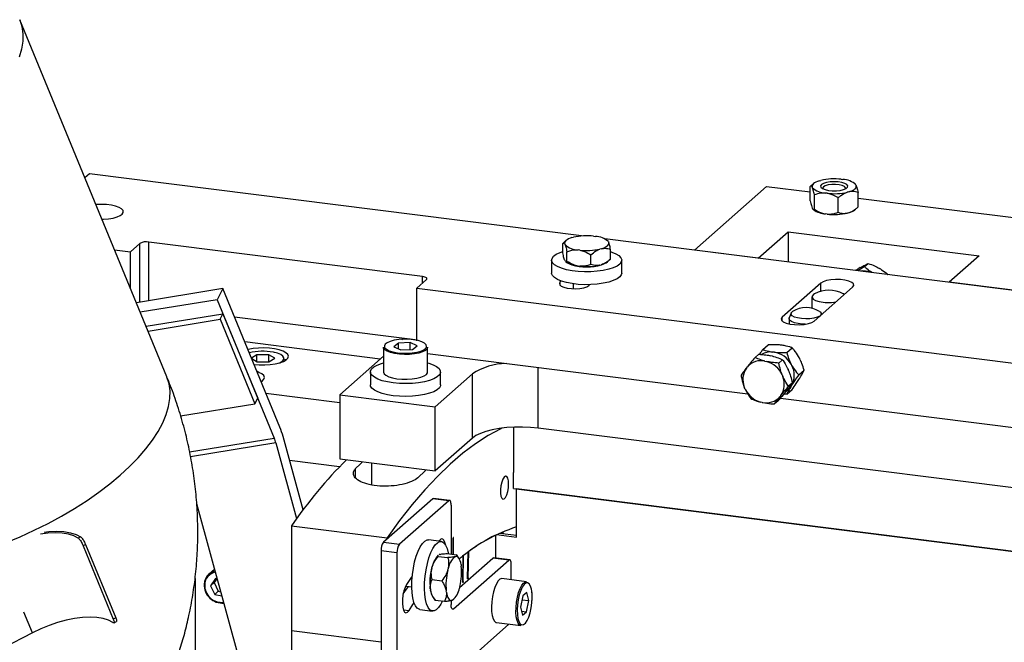
# Model space of a CAD drawing. Units: millimetres. Extents: x 20 to 419, y 10 to 287.
# Drawn here: x 99 to 105, y 103 to 107 of the extents above; entities that cross this region are included whole.
import ezdxf

# ---------------------------------------------------------------- set-up
doc = ezdxf.new("R2010")
doc.units = ezdxf.units.MM

msp = doc.modelspace()

# ---------------------------------------------------------------- linework, layer by layer
at = {"color": 7, "linetype": 'Continuous', "lineweight": 25}
for p, q in [((99.777345, 105.148705), (98.81622, 107.480091)), ((99.272049, 106.473554), (99.242069, 106.447114)), ((102.484966, 106.068765), (99.272049, 106.473554)), ((103.998878, 106.410156), (103.97807, 106.391805)), ((104.038523, 106.42927), (104.046899, 106.43155)), ((104.180223, 106.438783), (104.190336, 106.437505)), ((104.272351, 106.407463), (104.269298, 106.410156)), ((104.271949, 106.407021), (104.275788, 106.402634)), ((104.275788, 106.402634), (104.277525, 106.399075)), ((103.221576, 105.97596), (103.692981, 106.3917)), ((103.692981, 106.3917), (103.978124, 106.355775)), ((103.978124, 106.297613), (103.978124, 106.391852)), ((103.992388, 106.383608), (103.99065, 106.387166)), ((104.087953, 106.347459), (104.07784, 106.348737)), ((104.229653, 106.356972), (104.221277, 106.354691)), ((104.290052, 106.258206), (104.290052, 106.352445)), ((104.004914, 106.242738), (104.004914, 106.336977)), ((104.160878, 106.223035), (104.160878, 106.317274)), ((104.290052, 106.316476), (105.771679, 106.129809)), ((103.992388, 106.247424), (103.99065, 106.250983)), ((103.995373, 106.242993), (103.998878, 106.239902)), ((104.087953, 106.211276), (104.07784, 106.212553)), ((104.229653, 106.220788), (104.221277, 106.218508)), ((104.269298, 106.239902), (104.290106, 106.258253)), ((103.637316, 105.923582), (103.833734, 106.096807)), ((103.833734, 106.096807), (105.080954, 105.939672)), ((103.833734, 106.096807), (103.833734, 105.898836)), ((99.601436, 106.020275), (99.538582, 105.964843)), ((101.446404, 105.803668), (99.658724, 106.028895)), ((102.382936, 106.038901), (102.362149, 106.020568)), ((102.362149, 105.957714), (102.362149, 106.020568)), ((102.422066, 106.057864), (102.43131, 106.060386)), ((102.563649, 106.067606), (102.574822, 106.066198)), ((105.499079, 105.689022), (102.636134, 106.049719)), ((102.656853, 106.035853), (102.653398, 106.038901)), ((102.65975, 106.031605), (102.661679, 106.027676)), ((99.435536, 105.977826), (99.538582, 105.964843)), ((99.538582, 105.727867), (99.538582, 105.964843)), ((102.376584, 106.012122), (102.374654, 106.016051)), ((102.389089, 105.902848), (102.389089, 105.965702)), ((102.472684, 105.976121), (102.461511, 105.977529)), ((102.614268, 105.985863), (102.605024, 105.983341)), ((102.674185, 105.918402), (102.674185, 105.981256)), ((103.637316, 105.923582), (103.221576, 105.97596)), ((102.289278, 105.910821), (102.289278, 105.827016)), ((102.374654, 105.911294), (102.376584, 105.907365)), ((102.379936, 105.902715), (102.382936, 105.900069)), ((102.545107, 105.883191), (102.545107, 105.946045)), ((102.653398, 105.900069), (102.674185, 105.918402)), ((102.747056, 105.827016), (102.747056, 105.910821)), ((104.331957, 105.868709), (104.355527, 105.889496)), ((105.080954, 105.939672), (104.884535, 105.766447)), ((102.461511, 105.872772), (102.472684, 105.871364)), ((102.605024, 105.878584), (102.614268, 105.881106)), ((104.304119, 105.861938), (104.294976, 105.856617)), ((104.439198, 105.851375), (104.429065, 105.857396)), ((101.409411, 105.729141), (101.472265, 105.784573)), ((102.351833, 105.774604), (102.346058, 105.769511)), ((104.046996, 105.761103), (103.79558, 105.539375)), ((105.300275, 105.714069), (104.884535, 105.766447)), ((100.142173, 105.725411), (99.577542, 105.633362)), ((100.142173, 105.725411), (100.105537, 105.652857)), ((100.514667, 104.821858), (100.142173, 105.725411)), ((101.409411, 105.384154), (101.409411, 105.729141)), ((101.409411, 105.729141), (108.778397, 104.800736)), ((102.429278, 105.756708), (102.429278, 105.724571)), ((102.533141, 105.745941), (102.538916, 105.751034)), ((104.00345, 105.513186), (104.254866, 105.734914)), ((100.105537, 105.652857), (99.603262, 105.570974)), ((100.105537, 105.652857), (100.47803, 104.749304)), ((103.988751, 105.671543), (103.988751, 105.597114)), ((99.641102, 105.479187), (100.143376, 105.56107)), ((99.653961, 105.447993), (100.125058, 105.524793)), ((100.125058, 105.524793), (100.143376, 105.56107)), ((100.125058, 105.524793), (100.352095, 104.974072)), ((100.143376, 105.56107), (100.370413, 105.010349)), ((101.381233, 105.392853), (100.218901, 105.539293)), ((103.839473, 105.529417), (103.839473, 105.495117)), ((103.852428, 105.565089), (103.840397, 105.534183)), ((104.052206, 105.556185), (104.04874, 105.565089)), ((101.168985, 105.265689), (100.285825, 105.376956)), ((101.321683, 105.400356), (101.310332, 105.390345)), ((101.396772, 105.390686), (101.389032, 105.39187)), ((101.409411, 105.389303), (101.392916, 105.391381)), ((100.479266, 105.309322), (100.473224, 105.310547)), ((101.190487, 105.3429), (101.190487, 105.181575)), ((101.288287, 105.369599), (101.258574, 105.345928)), ((101.258574, 105.345928), (101.305218, 105.325514)), ((101.364644, 105.372857), (101.288287, 105.369599)), ((101.288287, 105.332924), (101.288287, 105.369599)), ((101.305218, 105.325514), (101.381575, 105.328773)), ((101.411288, 105.352444), (101.364644, 105.372857)), ((101.364644, 105.32805), (101.364644, 105.372857)), ((101.381575, 105.328773), (101.411288, 105.352444)), ((101.479376, 105.181575), (101.479376, 105.3429)), ((103.668308, 105.327671), (103.703647, 105.358838)), ((103.74351, 105.31027), (103.733394, 105.311544)), ((103.794579, 105.355308), (103.784462, 105.356583)), ((103.824326, 105.308015), (103.859665, 105.339181)), ((100.365213, 105.292329), (100.32945, 105.271137)), ((100.330676, 105.268162), (100.366705, 105.247888)), ((100.442188, 105.292617), (100.365213, 105.292329)), ((100.365213, 105.248727), (100.365213, 105.292329)), ((100.366705, 105.247888), (100.44368, 105.248175)), ((100.481422, 105.270539), (100.442188, 105.292617)), ((100.442188, 105.248169), (100.442188, 105.292617)), ((100.44368, 105.248175), (100.481422, 105.270539)), ((100.548891, 105.255107), (100.548891, 105.263967)), ((101.190487, 105.284652), (100.905275, 105.033119)), ((101.479376, 105.3013), (103.570048, 105.0379)), ((103.641311, 105.296612), (103.617741, 105.275825)), ((103.681904, 105.252141), (103.693015, 105.249556)), ((103.732299, 105.284201), (103.721188, 105.286786)), ((103.796462, 105.260517), (103.772892, 105.23973)), ((103.909063, 105.268377), (103.904005, 105.277845)), ((101.106042, 105.181575), (101.106042, 105.09777)), ((101.56382, 105.09777), (101.56382, 105.181575)), ((103.5607, 105.206963), (103.567274, 105.215241)), ((103.838266, 105.186173), (103.833729, 105.197036)), ((103.857995, 105.223339), (103.852936, 105.232807)), ((103.902334, 105.162003), (103.937674, 105.19317)), ((101.772444, 105.16935), (101.528885, 104.954552)), ((101.772444, 104.750324), (101.772444, 105.16935)), ((103.794445, 105.162391), (103.798983, 105.151528)), ((103.904005, 105.132831), (103.909063, 105.141024)), ((103.552037, 105.072035), (103.5475, 105.082897)), ((103.818492, 105.053829), (103.825066, 105.062107)), ((103.824326, 105.035648), (103.859665, 105.066814)), ((103.85982, 105.108834), (103.836249, 105.088047)), ((103.852936, 105.087793), (103.857995, 105.095986)), ((100.352095, 104.974072), (100.370413, 105.010349)), ((100.423562, 105.042849), (100.905275, 104.982159)), ((100.905275, 105.033119), (101.528885, 104.954552)), ((100.905275, 105.033119), (100.905275, 104.614093)), ((103.768025, 104.993245), (103.744455, 104.972458)), ((103.785782, 105.027462), (103.779209, 105.019185)), ((103.783174, 105.011048), (105.971493, 104.735346)), ((99.866416, 104.894895), (100.352095, 104.974072)), ((101.528885, 104.535525), (101.528885, 104.954552)), ((103.664578, 104.982284), (103.653467, 104.984869)), ((102.039573, 104.821149), (102.039573, 104.524981)), ((105.686282, 104.37601), (102.2021, 104.814975)), ((100.666846, 104.282308), (100.535675, 104.759899)), ((101.772444, 104.750324), (101.528885, 104.535525)), ((100.488534, 104.718325), (100.62421, 104.224334)), ((100.904928, 104.563176), (100.578406, 104.604314)), ((100.905275, 104.614093), (101.528885, 104.535525)), ((101.112709, 104.587959), (101.112709, 104.443769)), ((102.039573, 104.420225), (102.039573, 104.524981)), ((102.039573, 104.420225), (105.685935, 103.960826)), ((102.06036, 104.103336), (102.06036, 104.417606)), ((105.685935, 103.960826), (102.06036, 104.417606)), ((101.513171, 104.354057), (101.191045, 104.069968)), ((101.617106, 104.340962), (101.513171, 104.354057)), ((101.622662, 104.343155), (101.518727, 104.35625)), ((100.47477, 102.488127), (99.971632, 104.320037)), ((101.617106, 104.340962), (101.29498, 104.056873)), ((101.63282, 104.312918), (101.63282, 103.99318)), ((100.591006, 104.177532), (101.214615, 104.098964)), ((100.591006, 104.177532), (100.591006, 103.491057)), ((99.213616, 104.105051), (99.198003, 104.096937)), ((101.214615, 104.098964), (101.214615, 104.090755)), ((101.644772, 104.092991), (101.644772, 103.991674)), ((101.645117, 104.09626), (101.6487, 104.096456)), ((101.6487, 103.991179), (101.6487, 104.096456)), ((101.921722, 104.115987), (101.921722, 103.968124)), ((101.929619, 104.119808), (102.06036, 104.103336)), ((101.949772, 104.129147), (102.06036, 104.115214)), ((101.963471, 104.127421), (101.963471, 104.135155)), ((101.968514, 104.126786), (101.965789, 104.136144)), ((101.970263, 104.136303), (101.971963, 104.126351)), ((99.246026, 104.054479), (99.230488, 104.046405)), ((99.230488, 104.046405), (99.427253, 103.569114)), ((99.246026, 104.054479), (99.442792, 103.577188)), ((101.191045, 104.069968), (101.29498, 104.056873)), ((101.568621, 104.075192), (101.485473, 104.085667)), ((101.558304, 104.083333), (101.553044, 104.077154)), ((101.279266, 104.001113), (101.175331, 104.014207)), ((101.175331, 104.014207), (101.175331, 102.94569)), ((101.279266, 104.001113), (101.279266, 102.932596)), ((101.549446, 103.986435), (101.546246, 103.983612)), ((101.548677, 103.977945), (101.611038, 103.970088)), ((101.558812, 103.990511), (101.554679, 103.989182)), ((101.606387, 103.99651), (101.668748, 103.988654)), ((101.658614, 103.976087), (101.662746, 103.977417)), ((101.683989, 103.966258), (101.668395, 103.989179)), ((101.687628, 103.774617), (101.906008, 103.967211)), ((101.708524, 103.811212), (101.710717, 103.980652)), ((101.71245, 103.814309), (101.714643, 103.983749)), ((101.740376, 103.835686), (101.743666, 104.005965)), ((101.744299, 103.838598), (101.747589, 104.008877)), ((102.009943, 103.954116), (101.906008, 103.967211)), ((102.015499, 103.956309), (101.911564, 103.969404)), ((100.088339, 103.895112), (100.050468, 103.861712)), ((101.506804, 103.899219), (101.509623, 103.910091)), ((101.610739, 103.886124), (101.613557, 103.896997)), ((101.648533, 103.635382), (102.009943, 103.954116)), ((101.698055, 103.92418), (101.69937, 103.914638)), ((102.025657, 103.824859), (102.025657, 103.926071)), ((99.960874, 103.834523), (99.960874, 103.236475)), ((100.093918, 103.833447), (100.061655, 103.786516)), ((100.102225, 103.832032), (100.085225, 103.807303)), ((100.105833, 103.831417), (100.093918, 103.833447)), ((101.74043, 103.838484), (101.744299, 103.838598)), ((102.125205, 103.812317), (101.965145, 103.832482)), ((100.085225, 103.807303), (100.061655, 103.786516)), ((100.061655, 103.786516), (100.089342, 103.729369)), ((100.085225, 103.807303), (100.112912, 103.750156)), ((101.341816, 103.783477), (101.375994, 103.779171)), ((101.497057, 103.766893), (101.498371, 103.75735)), ((101.509323, 103.826128), (101.571684, 103.818271)), ((101.689622, 103.782311), (101.686804, 103.771439)), ((101.708562, 103.814162), (101.71245, 103.814309)), ((100.112912, 103.750156), (100.089342, 103.729369)), ((100.089342, 103.729369), (100.136047, 103.72141)), ((100.112912, 103.750156), (100.1289, 103.747431)), ((101.512438, 103.715272), (101.528032, 103.692351)), ((101.602306, 103.744255), (101.600992, 103.753798)), ((102.100608, 103.721033), (102.086185, 103.646764)), ((102.127808, 103.742488), (102.100608, 103.721033)), ((102.140585, 103.689675), (102.127808, 103.742488)), ((101.527679, 103.692877), (101.59004, 103.68502)), ((101.63282, 103.690114), (101.63282, 103.663427)), ((101.641748, 103.692349), (101.637615, 103.691019)), ((101.646478, 103.694653), (101.650181, 103.697918)), ((102.086185, 103.646764), (102.098963, 103.593951)), ((102.095618, 103.69534), (102.140585, 103.689675)), ((102.126163, 103.615406), (102.140585, 103.689675)), ((99.442792, 103.577188), (99.427253, 103.569114)), ((101.428251, 103.63148), (101.511399, 103.621005)), ((102.092754, 103.619615), (102.126163, 103.615406)), ((102.098963, 103.593951), (102.126163, 103.615406)), ((99.431724, 103.544183), (99.447287, 103.552269)), ((101.68351, 103.247202), (102.009943, 103.53509)), ((101.929034, 103.545859), (102.089094, 103.525694)), ((102.009943, 103.53509), (102.01049, 103.535597)), ((98.899912, 103.47884), (98.705683, 103.377915)), ((101.175331, 103.417438), (100.591006, 103.491057)), ((100.591006, 103.491057), (100.591006, 103.017))]:
    msp.add_line(p, q, dxfattribs=at)
at = {"color": 8, "linetype": 'Continuous', "lineweight": 25}
for p, q in [((99.601436, 105.637258), (99.601436, 106.020275)), ((99.658724, 105.646597), (99.658724, 106.028895)), ((101.446404, 105.761766), (101.446404, 105.803668)), ((102.346058, 105.745941), (102.346058, 105.769511)), ((104.046996, 105.707468), (104.046996, 105.761103)), ((103.79558, 105.513186), (103.79558, 105.539375)), ((102.2021, 104.814975), (102.2021, 105.210245)), ((99.925618, 104.659248), (100.47803, 104.749304)), ((100.488534, 104.718325), (99.931583, 104.627528)), ((101.00921, 104.491588), (101.00921, 104.550439)), ((98.899912, 103.47884), (98.843925, 103.614646)), ((101.321147, 103.629183), (101.358063, 103.624533)), ((101.63814, 103.636692), (101.648533, 103.635382))]:
    msp.add_line(p, q, dxfattribs=at)
at = {"color": 8, "linetype": 'Continuous', "lineweight": 25, "flags": 128}
for points in [[(98.816345, 107.479787), (98.816576, 107.479221), (98.830277, 107.435302), (98.836662, 107.388664), (98.835692, 107.33958), (98.827375, 107.288338), (98.811758, 107.23524)], [(101.388111, 105.391553), (101.356149, 105.394564), (101.322953, 105.394938), (101.290454, 105.392653), (101.260539, 105.387842), (101.234948, 105.380784), (101.215167, 105.37189), (101.202347, 105.361677), (101.197232, 105.350737), (101.198365, 105.343108)], [(101.47227, 105.345521), (101.47263, 105.347635), (101.469743, 105.358664), (101.45902, 105.369143), (101.441086, 105.378462), (101.416983, 105.386079), (101.388111, 105.391553)], [(100.541175, 105.264593), (100.541645, 105.27446), (100.534637, 105.285282), (100.520064, 105.295231), (100.498771, 105.303728), (100.471996, 105.31028)], [(98.723503, 104.067209), (98.817961, 104.106072), (98.910816, 104.148071), (99.001521, 104.19296), (99.089546, 104.240476), (99.174372, 104.290339), (99.255504, 104.342258), (99.332464, 104.395926), (99.4048, 104.45103), (99.472089, 104.507247), (99.533936, 104.564245), (99.589976, 104.621691), (99.639883, 104.679247), (99.683362, 104.736576), (99.720159, 104.793342), (99.750058, 104.84921), (99.772882, 104.903854), (99.788499, 104.956953), (99.796817, 105.008194), (99.797786, 105.057278), (99.791402, 105.103917), (99.777701, 105.147836), (99.777345, 105.148705)], [(102.162067, 103.70662), (102.16106, 103.736931), (102.157281, 103.763248), (102.150952, 103.784043), (102.142439, 103.798106), (102.132238, 103.804621), (102.125597, 103.804739)], [(102.090664, 103.53328), (102.094533, 103.531818), (102.10583, 103.53323), (102.117566, 103.542487), (102.129059, 103.559052), (102.139641, 103.581961), (102.148697, 103.609883), (102.155701, 103.641195), (102.160246, 103.674078), (102.162067, 103.70662)]]:
    msp.add_lwpolyline(points, dxfattribs=at)
at = {"color": 7, "linetype": 'Continuous', "lineweight": 25, "flags": 128}
for points in [[(104.038523, 106.42927), (104.026079, 106.425141), (104.015229, 106.420539), (104.006133, 106.415533), (103.998924, 106.410197), (103.99371, 106.404608), (103.990568, 106.39885), (103.989543, 106.393007), (103.99065, 106.387166)], [(104.050969, 106.403622), (104.045376, 106.394989), (104.047665, 106.386189), (104.057634, 106.378006), (104.074396, 106.371166), (104.096462, 106.366277), (104.121871, 106.363772), (104.148366, 106.363876), (104.173591, 106.366578), (104.195307, 106.371639), (104.211584, 106.378608), (104.220974, 106.386867), (104.222644, 106.395681), (104.216446, 106.404268), (104.20293, 106.411865), (104.183296, 106.417796), (104.159291, 106.421535), (104.133046, 106.422748), (104.106893, 106.42133), (104.083157, 106.417405), (104.063947, 106.411322), (104.050969, 106.403622)], [(104.208951, 106.377147), (104.208968, 106.383909), (104.201639, 106.391831), (104.18699, 106.398532), (104.166608, 106.403283), (104.142702, 106.405571), (104.117862, 106.405148), (104.094781, 106.402059), (104.075959, 106.396639), (104.063436, 106.389476)], [(104.063436, 106.389476), (104.05857, 106.381345), (104.059225, 106.377147)], [(104.229653, 106.356972), (104.242097, 106.361101), (104.252947, 106.365702), (104.262043, 106.370708), (104.269251, 106.376045), (104.274465, 106.381634), (104.277608, 106.387392), (104.278633, 106.393234), (104.277525, 106.399075)], [(99.352898, 106.178278), (99.363154, 106.178513), (99.395881, 106.180957), (99.426034, 106.185851), (99.451989, 106.192931), (99.472346, 106.201815), (99.486008, 106.212025), (99.492237, 106.22301), (99.490699, 106.234177), (99.481476, 106.244926), (99.465066, 106.254675), (99.442353, 106.262901), (99.414561, 106.269158), (99.383189, 106.273111), (99.349928, 106.274545), (99.316572, 106.273384), (99.31378, 106.273166)], [(102.422066, 106.057864), (102.409773, 106.05375), (102.399055, 106.049173), (102.390065, 106.044199), (102.382936, 106.038901), (102.37777, 106.033355), (102.374642, 106.027643), (102.373599, 106.021847), (102.374654, 106.016051)], [(102.614268, 105.985863), (102.62656, 105.989977), (102.637279, 105.994554), (102.646268, 105.999528), (102.653398, 106.004826), (102.658563, 106.010371), (102.661691, 106.016084), (102.662735, 106.02188), (102.661679, 106.027676)], [(102.422504, 105.841508), (102.385924, 105.848548), (102.353848, 105.857708), (102.327367, 105.868677), (102.307383, 105.881081), (102.294578, 105.894498), (102.289386, 105.90847), (102.291986, 105.922523), (102.302288, 105.936177), (102.319941, 105.948968), (102.344345, 105.96046), (102.362149, 105.966647)], [(102.674185, 105.966647), (102.682486, 105.963935), (102.708967, 105.952966), (102.72895, 105.940562), (102.741756, 105.927145), (102.746947, 105.913172), (102.744347, 105.89912), (102.734046, 105.885465), (102.716392, 105.872674), (102.691989, 105.861183), (102.661666, 105.851381), (102.626456, 105.843604), (102.587559, 105.838116), (102.546299, 105.835104), (102.50408, 105.83467), (102.462342, 105.836829), (102.422504, 105.841508)], [(102.422504, 105.757703), (102.385924, 105.764742), (102.353848, 105.773903), (102.327367, 105.784872), (102.307383, 105.797276), (102.294578, 105.810692), (102.289386, 105.824665), (102.289278, 105.827016)], [(102.747056, 105.827016), (102.744347, 105.815314), (102.734046, 105.80166), (102.716392, 105.788869), (102.691989, 105.777377), (102.661666, 105.767576), (102.626456, 105.759799), (102.587559, 105.754311), (102.546299, 105.751298), (102.50408, 105.750864), (102.462342, 105.753024), (102.422504, 105.757703)], [(101.472265, 105.784573), (101.474532, 105.787377), (101.475114, 105.790275), (101.473988, 105.793154), (101.471199, 105.795906), (101.466854, 105.798423), (101.461118, 105.800609), (101.454213, 105.80238), (101.446404, 105.803668)], [(102.346058, 105.769511), (102.339886, 105.760249), (102.341793, 105.750783), (102.351623, 105.741879), (102.36858, 105.734259), (102.391291, 105.72854), (102.417916, 105.725186), (102.446297, 105.724468), (102.474136, 105.726444), (102.499177, 105.730954), (102.519391, 105.737634), (102.533141, 105.745941)], [(104.254866, 105.734914), (104.261723, 105.745205), (104.259605, 105.755723), (104.248683, 105.765617), (104.229841, 105.774083), (104.204606, 105.780438), (104.175023, 105.784165), (104.143489, 105.784963), (104.112557, 105.782767), (104.084734, 105.777755), (104.062274, 105.770334), (104.046996, 105.761103)], [(104.006076, 105.691403), (103.998207, 105.686495), (103.989875, 105.676798), (103.9897, 105.666712), (103.997696, 105.656984), (104.013269, 105.648336), (104.035264, 105.641409)], [(104.200671, 105.687119), (104.195129, 105.690604), (104.193648, 105.691403)], [(104.038191, 105.576198), (104.041578, 105.573826), (104.048865, 105.564755), (104.04819, 105.555367), (104.039607, 105.546423), (104.023812, 105.538646), (104.002085, 105.532669), (103.976185, 105.528974), (103.948211, 105.52786), (103.92043, 105.529419), (103.895092, 105.533524), (103.874249, 105.539842), (103.85959, 105.547861), (103.852303, 105.556933), (103.852979, 105.566321), (103.861561, 105.575265), (103.862977, 105.576198)], [(103.79558, 105.539375), (103.788723, 105.529084), (103.790841, 105.518566), (103.801764, 105.508673), (103.820605, 105.500206), (103.84584, 105.493852), (103.875423, 105.490125), (103.906958, 105.489327), (103.93789, 105.491523), (103.965713, 105.496535), (103.988173, 105.503956), (104.00345, 105.513186)], [(103.944622, 105.492433), (103.927396, 105.493195), (103.898939, 105.496624), (103.874312, 105.502484), (103.855341, 105.510342), (103.843435, 105.519615), (103.839475, 105.529615), (103.840397, 105.534183)], [(100.345521, 105.230855), (100.380413, 105.227848), (100.416429, 105.227411), (100.451884, 105.229565), (100.485122, 105.23421), (100.514587, 105.241127), (100.538902, 105.249994), (100.55693, 105.260396), (100.567828, 105.271847), (100.571087, 105.283811), (100.566554, 105.295729), (100.55444, 105.307043), (100.535313, 105.317225), (100.510067, 105.325798), (100.479883, 105.332362), (100.446171, 105.336609), (100.410508, 105.338342), (100.374561, 105.337478), (100.340012, 105.334059), (100.308476, 105.328244), (100.306138, 105.327685)], [(101.479376, 105.3429), (101.475839, 105.332311), (101.464715, 105.321765), (101.446594, 105.312358), (101.422453, 105.304597), (101.393594, 105.298902), (101.361573, 105.295578), (101.328115, 105.294806), (101.295024, 105.296626), (101.264085, 105.300941), (101.236966, 105.307518), (101.215128, 105.316003), (101.199748, 105.325938), (101.191656, 105.336787), (101.190487, 105.3429)], [(101.198365, 105.343108), (101.20012, 105.339707), (101.210842, 105.329229), (101.228776, 105.31991), (101.252879, 105.312292), (101.281751, 105.306819), (101.313714, 105.303808), (101.346909, 105.303434), (101.379409, 105.305719), (101.409323, 105.31053), (101.434915, 105.317588), (101.454695, 105.326482), (101.467515, 105.336695), (101.47227, 105.345521)], [(100.548891, 105.263967), (100.548093, 105.258913), (100.545112, 105.253025)], [(100.392909, 105.117205), (100.399795, 105.121816), (100.410693, 105.133267), (100.413952, 105.145231), (100.409419, 105.157149), (100.397305, 105.168463), (100.378179, 105.178645), (100.365632, 105.18337)], [(101.296207, 105.106379), (101.255414, 105.110031), (101.21733, 105.11612), (101.18325, 105.124437), (101.154335, 105.134701), (101.13157, 105.14656), (101.115731, 105.159612), (101.107356, 105.173412), (101.106731, 105.18749), (101.113877, 105.201367), (101.128551, 105.214569), (101.150253, 105.226648), (101.178244, 105.237192), (101.190487, 105.240761)], [(101.190487, 105.181575), (101.190495, 105.181047), (101.194754, 105.169958), (101.20657, 105.159496), (101.225305, 105.150224), (101.249951, 105.142642), (101.279178, 105.137158)], [(101.279178, 105.137158), (101.311411, 105.13407), (101.344911, 105.133542), (101.377874, 105.135604), (101.408521, 105.140144), (101.435202, 105.146918), (101.456476, 105.15556), (101.471198, 105.165605), (101.478574, 105.176511), (101.479376, 105.181575)], [(101.479376, 105.240761), (101.486613, 105.238713), (101.515527, 105.22845), (101.538292, 105.216591), (101.554131, 105.203538), (101.562506, 105.189739), (101.563131, 105.175661), (101.555985, 105.161784), (101.541311, 105.148582), (101.51961, 105.136503), (101.491619, 105.125959), (101.458292, 105.117308), (101.420765, 105.110847), (101.380314, 105.106794), (101.338318, 105.105287), (101.296207, 105.106379)], [(101.296207, 105.022574), (101.255414, 105.026226), (101.21733, 105.032314), (101.18325, 105.040632), (101.154335, 105.050895), (101.13157, 105.062755), (101.115731, 105.075807), (101.107356, 105.089607), (101.106042, 105.09777)], [(101.56382, 105.09777), (101.563131, 105.091855), (101.555985, 105.077979), (101.541311, 105.064776), (101.51961, 105.052697), (101.491619, 105.042153), (101.458292, 105.033503), (101.420765, 105.027042), (101.380314, 105.022989), (101.338318, 105.021482), (101.296207, 105.022574)], [(101.964978, 104.814795), (101.957689, 104.811254), (101.875338, 104.766527), (101.792643, 104.712962), (101.709728, 104.65064), (101.626719, 104.579655), (101.54374, 104.500113), (101.460916, 104.412135), (101.378371, 104.315852), (101.29623, 104.21141), (101.214615, 104.098964)], [(102.2021, 104.814975), (102.151872, 104.819841), (102.099979, 104.822028), (102.047698, 104.821482), (101.996318, 104.818216), (101.947103, 104.812311), (101.901264, 104.803913), (101.859932, 104.793228), (101.824123, 104.780519), (101.794719, 104.766099), (101.772444, 104.750324)], [(101.00921, 104.550439), (101.038653, 104.580192), (101.054076, 104.595345)], [(101.469816, 104.542967), (101.454393, 104.527814), (101.42495, 104.498061)], [(102.008179, 104.449547), (102.006732, 104.4714), (102.002547, 104.488332), (101.996077, 104.498508), (101.988024, 104.500826), (101.97926, 104.495034), (101.970736, 104.481759), (101.963374, 104.462441), (101.957973, 104.439173), (101.955118, 104.414476), (101.955118, 104.391026), (101.957973, 104.371365), (101.963374, 104.357623), (101.970736, 104.35129), (101.97926, 104.353051), (101.988024, 104.362717), (101.996077, 104.379238), (102.002547, 104.400826), (102.006732, 104.42514), (102.008179, 104.449547)], [(101.513171, 104.354057), (101.516237, 104.355955), (101.518727, 104.35625)], [(101.63282, 104.312918), (101.632518, 104.320826), (101.631624, 104.327898), (101.630172, 104.333862), (101.628217, 104.338488), (101.625836, 104.341599), (101.62312, 104.343076), (101.620172, 104.342861), (101.617106, 104.340962)], [(99.198003, 104.096937), (99.169086, 104.11199), (99.134062, 104.122924), (99.093556, 104.129546), (99.04829, 104.131737), (98.999074, 104.129457), (98.95073, 104.123393)], [(98.976712, 104.136154), (99.006795, 104.139458), (99.058052, 104.141755), (99.105162, 104.139379), (99.147279, 104.132373), (99.183648, 104.120861), (99.213616, 104.105051)], [(101.595357, 104.054343), (101.592502, 104.067927), (101.586182, 104.083236), (101.577912, 104.091231), (101.568361, 104.091264), (101.558304, 104.083333)], [(101.6487, 104.096456), (101.648551, 104.098328), (101.648125, 104.099652), (101.647488, 104.100225), (101.646736, 104.099961), (101.645984, 104.0989), (101.645347, 104.097202), (101.644921, 104.095127), (101.644772, 104.092991)], [(101.428251, 103.63148), (101.424071, 103.632366), (101.411034, 103.640297), (101.399559, 103.65566), (101.390035, 103.677933), (101.382787, 103.706358), (101.378061, 103.739967), (101.376019, 103.777614), (101.376729, 103.818019), (101.380169, 103.859804), (101.38622, 103.901548), (101.394677, 103.941828), (101.405251, 103.979273), (101.417583, 104.012608), (101.431253, 104.040697), (101.445795, 104.062584), (101.460713, 104.077524), (101.475501, 104.085008), (101.485473, 104.085667)], [(101.507218, 103.621891), (101.494182, 103.629821), (101.482707, 103.645184), (101.473183, 103.667458), (101.465935, 103.695883), (101.461209, 103.729491), (101.459167, 103.767139), (101.459877, 103.807543), (101.463317, 103.849328), (101.469368, 103.891072), (101.477825, 103.931352), (101.488399, 103.968797), (101.500731, 104.002132), (101.514401, 104.030221), (101.528943, 104.052109), (101.543861, 104.067049), (101.558648, 104.074533), (101.572801, 104.074306), (101.585837, 104.066375), (101.597313, 104.051012), (101.606837, 104.028738), (101.614085, 104.000314), (101.614986, 103.995427)], [(101.698055, 103.92418), (101.695554, 103.936984), (101.692395, 103.948295), (101.688622, 103.957949), (101.684292, 103.965807), (101.679466, 103.971755), (101.674214, 103.975706), (101.668614, 103.977602), (101.662746, 103.977417)], [(101.906008, 103.967211), (101.909074, 103.969109), (101.911564, 103.969404)], [(102.025657, 103.926071), (102.025355, 103.93398), (102.024461, 103.941052), (102.023009, 103.947016), (102.021054, 103.951642), (102.018673, 103.954753), (102.015957, 103.95623), (102.013009, 103.956014), (102.009943, 103.954116)], [(101.378999, 103.8487), (101.368672, 103.833653), (101.341891, 103.793835)], [(101.744299, 103.838598), (101.74411, 103.836451), (101.743652, 103.834409), (101.742993, 103.832783), (101.742235, 103.831821), (101.741492, 103.831669), (101.740878, 103.83235), (101.740486, 103.833761), (101.740376, 103.835686)], [(101.965145, 103.832482), (101.963435, 103.832606), (101.951836, 103.828951), (101.939982, 103.817761), (101.928511, 103.799638), (101.918041, 103.775561), (101.909138, 103.746825), (101.90228, 103.714982), (101.897838, 103.681747), (101.896052, 103.648913)], [(101.341891, 103.793835), (101.332522, 103.77578), (101.324567, 103.752329), (101.31867, 103.725383), (101.31531, 103.697125), (101.314758, 103.669843), (101.31706, 103.645749), (101.322028, 103.626794), (101.32926, 103.614513), (101.338171, 103.609903), (101.348038, 103.613335), (101.358063, 103.624533)], [(101.320171, 103.733606), (101.331545, 103.749408), (101.355333, 103.781774)], [(101.71245, 103.814309), (101.712274, 103.812165), (101.711826, 103.810111), (101.711174, 103.808461), (101.710418, 103.807465), (101.709672, 103.807276), (101.70905, 103.807921), (101.708647, 103.809304), (101.708524, 103.811212)], [(102.089094, 103.525694), (102.080087, 103.529648), (102.070829, 103.541239), (102.063528, 103.559718), (102.05858, 103.584088), (102.05625, 103.613036), (102.056664, 103.645002), (102.059799, 103.678262), (102.065487, 103.711022), (102.073421, 103.741518), (102.083174, 103.768104), (102.094219, 103.789348), (102.105961, 103.804104), (102.117767, 103.811577), (102.125205, 103.812317)], [(102.125597, 103.804739), (102.120941, 103.803209), (102.109205, 103.793952), (102.097712, 103.777387), (102.08713, 103.754479), (102.078074, 103.726557), (102.071069, 103.695245), (102.066525, 103.662362), (102.064703, 103.629819), (102.065711, 103.599509), (102.069489, 103.573191), (102.075819, 103.552397), (102.084332, 103.538333), (102.090664, 103.53328)], [(101.602306, 103.744255), (101.604807, 103.731452), (101.607967, 103.720141), (101.611739, 103.710487), (101.61607, 103.702628), (101.620896, 103.696681), (101.626147, 103.69273), (101.631747, 103.690834), (101.637615, 103.691019)], [(101.358063, 103.624533), (101.383784, 103.662775), (101.39142, 103.673916)], [(101.5761, 103.686776), (101.565619, 103.665975), (101.551077, 103.644088), (101.536159, 103.629148), (101.521371, 103.621664), (101.507218, 103.621891)], [(101.648533, 103.635382), (101.645468, 103.633484), (101.64252, 103.633269), (101.639803, 103.634745), (101.637422, 103.637856), (101.635468, 103.642483), (101.634016, 103.648446), (101.633122, 103.655518), (101.63282, 103.663427)], [(101.896052, 103.648913), (101.897016, 103.618248), (101.900681, 103.591408), (101.906847, 103.569837), (101.915182, 103.5547), (101.925238, 103.546812), (101.929034, 103.545859)], [(99.42504, 103.546216), (99.396123, 103.561269), (99.361099, 103.572203), (99.320593, 103.578825), (99.275328, 103.581016), (99.226111, 103.578736), (99.173821, 103.572027), (99.119392, 103.561008), (99.063794, 103.545876), (99.00802, 103.526901), (98.953066, 103.504422), (98.899912, 103.47884)]]:
    msp.add_lwpolyline(points, dxfattribs=at)
at = {"color": 7, "linetype": 'Continuous', "lineweight": 25}
for centre, radius, start, end in [((104.134559, 106.048065), 0.393377, 83.3340283, 102.8759715), ((104.187813, 106.309186), 0.128344, 46.7277654, 88.8734677), ((104.080363, 106.477056), 0.128344, 226.7277654, 268.8734677), ((104.133616, 106.738177), 0.393377, 263.3340283, 282.8759715), ((104.091628, 106.380025), 0.168038, 236.4985124, 265.2933096), ((104.133616, 106.601993), 0.393377, 263.3340283, 282.8759715), ((104.207705, 106.316982), 0.098666, 282.8529385, 308.6276508), ((99.642366, 105.942933), 0.087504, 79.226133, 117.8883001), ((102.518619, 105.676511), 0.393678, 83.4319914, 102.8135528), ((102.571867, 105.937395), 0.128837, 46.9900039, 88.6855483), ((102.464467, 106.106332), 0.128837, 226.9900039, 268.6855483), ((102.517714, 106.367215), 0.393678, 263.4319914, 282.8135528), ((102.475541, 106.039896), 0.167711, 236.4840543, 265.2014756), ((102.588417, 105.9843), 0.106383, 284.0632068, 307.6485159), ((102.518167, 106.18824), 0.321832, 252.3952995, 287.604835), ((102.517714, 106.262459), 0.393678, 263.4319914, 282.8135528), ((104.32132, 105.703542), 0.137176, 68.3306723, 97.3078162), ((104.099862, 105.512663), 0.201852, 62.3137656, 117.6862344), ((104.100324, 105.941092), 0.306664, 257.7512664, 278.2942394), ((103.950584, 105.43801), 0.163619, 57.6265722, 122.3734278), ((100.404792, 104.95916), 0.357493, 79.1646766, 104.4855176), ((103.721448, 105.189674), 0.122454, 84.4019753, 120.4030955), ((103.71549, 105.154667), 0.158105, 29.6186938, 79.7917588), ((100.492078, 105.29423), 0.057348, 279.4975723, 328.8830584), ((103.656463, 105.134675), 0.12019, 77.7793187, 137.9079947), ((103.648773, 105.095477), 0.160306, 24.6715368, 73.9792564), ((102.002769, 104.810677), 0.426259, 91.5220344, 122.7068319), ((103.670072, 105.132591), 0.132263, 145.7847486, 202.0687099), ((103.736555, 105.159662), 0.137122, 332.3299729, 27.6700271), ((103.67641, 105.101834), 0.132263, 325.7847486, 22.0687099), ((103.697709, 105.138949), 0.160306, 204.6715368, 253.9792564), ((103.759453, 105.150923), 0.112803, 302.4803982, 325.9681758), ((103.69002, 105.09975), 0.12019, 257.7793187, 317.9079947), ((100.019851, 104.619544), 0.534578, 15.2215159, 22.2379921), ((100.230622, 104.648148), 0.267289, 15.2215159, 22.2379921), ((103.042158, 102.499758), 2.970366, 134.7726863, 145.6089951), ((102.388903, 103.141687), 1.079229, 107.7235015, 130.5763965), ((102.424668, 103.10322), 1.130775, 116.4092562, 126.7821827), ((101.262664, 104.019691), 0.087504, 144.9309441, 183.5931112), ((101.366599, 104.006597), 0.087504, 144.9309441, 183.5931112), ((101.671658, 103.875258), 0.165738, 139.1734943, 167.8676247), ((101.738197, 103.878371), 0.126024, 129.1606317, 171.5007513), ((102.646582, 102.798617), 1.507664, 128.3700871, 129.5336839), ((102.586883, 102.874358), 1.411223, 126.6916406, 128.1755989), ((101.815581, 103.813379), 0.32215, 155.2427138, 190.3957679), ((101.890298, 103.804448), 0.39503, 166.118889, 185.455355), ((101.306129, 103.877082), 0.39503, 346.118889, 5.455355), ((100.111779, 103.79354), 0.091687, 131.966746, 178.4167336), ((101.994233, 103.791354), 0.39503, 166.118889, 185.455355), ((100.139352, 103.792451), 0.119281, 178.2598573, 274.7280189), ((101.562164, 103.790065), 0.126024, 309.1606317, 351.5007513), ((101.597476, 103.767091), 0.099582, 185.6134102, 211.3564344)]:
    msp.add_arc(centre, radius, start, end, dxfattribs=at)
at = {"color": 8, "linetype": 'Continuous', "lineweight": 25}
for centre, radius, start, end in [((100.108275, 103.79116), 0.084294, 99.7025303, 178.7951099), ((100.108964, 103.794985), 0.088737, 101.0731365, 131.2393593), ((100.135136, 103.788635), 0.111219, 177.7855859, 276.6040325)]:
    msp.add_arc(centre, radius, start, end, dxfattribs=at)
at = {"color": 7, "linetype": 'Continuous', "lineweight": 25}
for points, knots in [([(103.99065, 106.387166), (103.990351, 106.387692), (103.987313, 106.393024), (103.982996, 106.395337), (103.97932, 106.392708), (103.978124, 106.391852)], [0, 0, 0, 0, 0.06868552, 0.69681546, 1, 1, 1, 1]), ([(104.004914, 106.336977), (104.002631, 106.347847), (103.998632, 106.366888), (103.994263, 106.378587), (103.992388, 106.383608)], [0, 0, 0, 0, 0.57084893, 1, 1, 1, 1]), ([(104.07784, 106.348737), (104.067056, 106.348943), (104.041617, 106.349428), (104.01833, 106.341528), (104.004914, 106.336977)], [0, 0, 0, 0, 0.42392053, 1, 1, 1, 1]), ([(104.160878, 106.317274), (104.158637, 106.318663), (104.139906, 106.33027), (104.115345, 106.342092), (104.092478, 106.346572), (104.087953, 106.347459)], [0, 0, 0, 0, 0.09829131, 0.8215445, 1, 1, 1, 1]), ([(104.221277, 106.354691), (104.219833, 106.35421), (104.205186, 106.349332), (104.184372, 106.337136), (104.166648, 106.322152), (104.160878, 106.317274)], [0, 0, 0, 0, 0.06868552, 0.69681546, 1, 1, 1, 1]), ([(104.290052, 106.352445), (104.279045, 106.355641), (104.259763, 106.361241), (104.238695, 106.358254), (104.229653, 106.356972)], [0, 0, 0, 0, 0.57084893, 1, 1, 1, 1]), ([(104.277525, 106.399075), (104.277825, 106.398374), (104.280863, 106.391262), (104.28518, 106.37589), (104.288855, 106.358203), (104.290052, 106.352445)], [0, 0, 0, 0, 0.06868552, 0.69681546, 1, 1, 1, 1]), ([(103.978124, 106.297613), (103.980407, 106.286744), (103.984406, 106.267703), (103.988775, 106.256004), (103.99065, 106.250983)], [0, 0, 0, 0, 0.57084893, 1, 1, 1, 1]), ([(103.992388, 106.247424), (103.992687, 106.246899), (103.995725, 106.241567), (104.000042, 106.239254), (104.003717, 106.241883), (104.004914, 106.242738)], [0, 0, 0, 0, 0.06868552, 0.69681546, 1, 1, 1, 1]), ([(104.004914, 106.242738), (104.007155, 106.24135), (104.025886, 106.229742), (104.050447, 106.21792), (104.073314, 106.21344), (104.07784, 106.212553)], [0, 0, 0, 0, 0.09829131, 0.8215445, 1, 1, 1, 1]), ([(104.087953, 106.211276), (104.098737, 106.21107), (104.124175, 106.210584), (104.147463, 106.218484), (104.160878, 106.223035)], [0, 0, 0, 0, 0.423920526, 1, 1, 1, 1]), ([(104.160878, 106.223035), (104.171885, 106.219838), (104.191167, 106.214239), (104.212236, 106.217226), (104.221277, 106.218508)], [0, 0, 0, 0, 0.57084893, 1, 1, 1, 1]), ([(104.229653, 106.220788), (104.231097, 106.221269), (104.245745, 106.226148), (104.266559, 106.238344), (104.284282, 106.253328), (104.290052, 106.258206)], [0, 0, 0, 0, 0.06868552, 0.696815457, 1, 1, 1, 1]), ([(102.362149, 106.020568), (102.364444, 106.022085), (102.368438, 106.024724), (102.3728, 106.018638), (102.374654, 106.016051)], [0, 0, 0, 0, 0.57483101, 1, 1, 1, 1]), ([(102.65975, 106.031605), (102.659478, 106.032094), (102.658204, 106.034392), (102.656977, 106.034661), (102.656012, 106.034872)], [0, 0, 0, 0, 0.21293848, 1, 1, 1, 1]), ([(102.674185, 105.981256), (102.671889, 105.992123), (102.667895, 106.011028), (102.663534, 106.022709), (102.661679, 106.027676)], [0, 0, 0, 0, 0.574831012, 1, 1, 1, 1]), ([(102.374654, 105.911294), (102.374383, 105.911929), (102.371359, 105.919016), (102.367048, 105.93427), (102.363352, 105.951957), (102.362149, 105.957714)], [0, 0, 0, 0, 0.062211781, 0.694720893, 1, 1, 1, 1]), ([(102.376584, 106.012122), (102.376854, 106.011487), (102.379878, 106.0044), (102.384189, 105.989146), (102.387886, 105.971459), (102.389089, 105.965702)], [0, 0, 0, 0, 0.062211781, 0.694720893, 1, 1, 1, 1]), ([(102.389089, 105.965702), (102.391331, 105.966525), (102.41007, 105.973406), (102.43447, 105.978981), (102.457162, 105.977762), (102.461511, 105.977529)], [0, 0, 0, 0, 0.099008901, 0.827303621, 1, 1, 1, 1]), ([(102.472684, 105.976121), (102.483293, 105.973618), (102.508553, 105.967659), (102.531688, 105.95398), (102.545107, 105.946045)], [0, 0, 0, 0, 0.41995655, 1, 1, 1, 1]), ([(102.545107, 105.946045), (102.556106, 105.955238), (102.57524, 105.971229), (102.596138, 105.979728), (102.605024, 105.983341)], [0, 0, 0, 0, 0.57483101, 1, 1, 1, 1]), ([(102.614268, 105.985863), (102.615565, 105.986133), (102.630055, 105.989158), (102.65071, 105.988318), (102.668419, 105.98299), (102.674185, 105.981256)], [0, 0, 0, 0, 0.06221178, 0.69472089, 1, 1, 1, 1]), ([(102.389089, 105.902848), (102.38681, 105.900939), (102.383994, 105.89858), (102.380917, 105.902418), (102.38033, 105.903149)], [0, 0, 0, 0, 0.80938722, 1, 1, 1, 1]), ([(102.461511, 105.872772), (102.450903, 105.875275), (102.425643, 105.881234), (102.402508, 105.894913), (102.389089, 105.902848)], [0, 0, 0, 0, 0.41995655, 1, 1, 1, 1]), ([(102.674185, 105.918402), (102.663186, 105.909209), (102.644051, 105.893218), (102.623153, 105.884719), (102.614268, 105.881106)], [0, 0, 0, 0, 0.57483101, 1, 1, 1, 1]), ([(104.304119, 105.861938), (104.312363, 105.866604), (104.331993, 105.877714), (104.346887, 105.885171), (104.355527, 105.889496)], [0, 0, 0, 0, 0.41995655, 1, 1, 1, 1]), ([(104.355527, 105.889496), (104.369906, 105.884379), (104.394921, 105.875478), (104.418879, 105.86279), (104.429065, 105.857396)], [0, 0, 0, 0, 0.57483101, 1, 1, 1, 1]), ([(102.545107, 105.883191), (102.542864, 105.882368), (102.524126, 105.875487), (102.499726, 105.869912), (102.477034, 105.871131), (102.472684, 105.871364)], [0, 0, 0, 0, 0.0990089, 0.82730362, 1, 1, 1, 1]), ([(102.605024, 105.878584), (102.603726, 105.878314), (102.589237, 105.875289), (102.568582, 105.876129), (102.550872, 105.881457), (102.545107, 105.883191)], [0, 0, 0, 0, 0.06221178, 0.69472089, 1, 1, 1, 1]), ([(104.273276, 105.843459), (104.276853, 105.845696), (104.284371, 105.850397), (104.291329, 105.854478), (104.294976, 105.856617)], [0, 0, 0, 0, 0.47579903, 1, 1, 1, 1]), ([(104.331957, 105.868709), (104.329704, 105.867271), (104.315046, 105.85792), (104.300575, 105.84906), (104.288328, 105.841562)], [0, 0, 0, 0, 0.15373053, 1, 1, 1, 1]), ([(104.379395, 105.830089), (104.368271, 105.838011), (104.350729, 105.850503), (104.336985, 105.863832), (104.331957, 105.868709)], [0, 0, 0, 0, 0.6341199, 1, 1, 1, 1]), ([(104.439198, 105.851375), (104.440588, 105.850502), (104.456112, 105.840756), (104.471868, 105.828928), (104.483673, 105.817853), (104.484784, 105.816811)], [0, 0, 0, 0, 0.08181325, 0.91361115, 1, 1, 1, 1]), ([(101.389032, 105.39187), (101.383867, 105.392508), (101.368831, 105.394365), (101.349331, 105.395711), (101.335397, 105.395318), (101.331963, 105.395221)], [0, 0, 0, 0, 0.28281276, 0.82322666, 1, 1, 1, 1]), ([(103.646918, 105.296469), (103.649315, 105.300115), (103.656085, 105.310414), (103.663511, 105.320898), (103.668308, 105.327671)], [0, 0, 0, 0, 0.35397235, 1, 1, 1, 1]), ([(103.668308, 105.327671), (103.670135, 105.327023), (103.685407, 105.321606), (103.706707, 105.315627), (103.728985, 105.312219), (103.733394, 105.311544)], [0, 0, 0, 0, 0.09829131, 0.8215445, 1, 1, 1, 1]), ([(103.784462, 105.356583), (103.773241, 105.357559), (103.746771, 105.359863), (103.71941, 105.359213), (103.703647, 105.358838)], [0, 0, 0, 0, 0.423920526, 1, 1, 1, 1]), ([(103.74351, 105.31027), (103.754732, 105.309293), (103.781202, 105.306989), (103.808563, 105.30764), (103.824326, 105.308015)], [0, 0, 0, 0, 0.42392053, 1, 1, 1, 1]), ([(103.859665, 105.339181), (103.857838, 105.339829), (103.842566, 105.345246), (103.821266, 105.351225), (103.798988, 105.354634), (103.794579, 105.355308)], [0, 0, 0, 0, 0.098291306, 0.821544497, 1, 1, 1, 1]), ([(103.904005, 105.277845), (103.9031, 105.279448), (103.893921, 105.295711), (103.878902, 105.317079), (103.86439, 105.333753), (103.859665, 105.339181)], [0, 0, 0, 0, 0.06868552, 0.69681546, 1, 1, 1, 1]), ([(103.617741, 105.275825), (103.607597, 105.263928), (103.58995, 105.243231), (103.574038, 105.223591), (103.567274, 105.215241)], [0, 0, 0, 0, 0.574831012, 1, 1, 1, 1]), ([(103.681904, 105.252141), (103.680376, 105.252532), (103.663307, 105.25689), (103.640908, 105.264807), (103.62343, 105.273119), (103.617741, 105.275825)], [0, 0, 0, 0, 0.062211781, 0.694720893, 1, 1, 1, 1]), ([(103.641311, 105.296612), (103.656854, 105.295584), (103.683893, 105.293796), (103.710062, 105.288878), (103.721188, 105.286786)], [0, 0, 0, 0, 0.57483101, 1, 1, 1, 1]), ([(103.772892, 105.23973), (103.757349, 105.240758), (103.73031, 105.242546), (103.704141, 105.247465), (103.693015, 105.249556)], [0, 0, 0, 0, 0.57483101, 1, 1, 1, 1]), ([(103.732299, 105.284201), (103.733827, 105.283811), (103.750896, 105.279452), (103.773295, 105.271535), (103.790773, 105.263223), (103.796462, 105.260517)], [0, 0, 0, 0, 0.062211781, 0.694720893, 1, 1, 1, 1]), ([(103.796462, 105.260517), (103.797788, 105.258703), (103.808863, 105.243541), (103.822015, 105.22268), (103.831845, 105.20116), (103.833729, 105.197036)], [0, 0, 0, 0, 0.0990089, 0.82730362, 1, 1, 1, 1]), ([(103.824326, 105.308015), (103.82865, 105.293525), (103.836226, 105.268141), (103.847918, 105.243417), (103.852936, 105.232807)], [0, 0, 0, 0, 0.57084893, 1, 1, 1, 1]), ([(103.937674, 105.19317), (103.933349, 105.20766), (103.925774, 105.233043), (103.914081, 105.257767), (103.909063, 105.268377)], [0, 0, 0, 0, 0.57084893, 1, 1, 1, 1]), ([(103.5607, 105.206963), (103.559808, 105.205829), (103.549852, 105.193161), (103.537591, 105.176805), (103.528806, 105.164306), (103.525946, 105.160237)], [0, 0, 0, 0, 0.062211781, 0.694720893, 1, 1, 1, 1]), ([(103.794445, 105.162391), (103.790575, 105.17309), (103.781358, 105.198567), (103.776, 105.224619), (103.772892, 105.23973)], [0, 0, 0, 0, 0.41995655, 1, 1, 1, 1]), ([(103.838266, 105.186173), (103.842137, 105.175474), (103.851354, 105.149997), (103.856712, 105.123945), (103.85982, 105.108834)], [0, 0, 0, 0, 0.41995655, 1, 1, 1, 1]), ([(103.857995, 105.223339), (103.858899, 105.221736), (103.868079, 105.205473), (103.883097, 105.184106), (103.89761, 105.167431), (103.902334, 105.162003)], [0, 0, 0, 0, 0.06868552, 0.69681546, 1, 1, 1, 1]), ([(103.909063, 105.141024), (103.909902, 105.142408), (103.918414, 105.156441), (103.928536, 105.174642), (103.93543, 105.188619), (103.937674, 105.19317)], [0, 0, 0, 0, 0.06868552, 0.696815457, 1, 1, 1, 1]), ([(99.618503, 102.847068), (99.627661, 102.861148), (99.653304, 102.900576), (99.693555, 102.971659), (99.739359, 103.06015), (99.783085, 103.155807), (99.823975, 103.257592), (99.861211, 103.364868), (99.894155, 103.476873), (99.923344, 103.597311), (99.947602, 103.72579), (99.96574, 103.861648), (99.976643, 103.99948), (99.980174, 104.138381), (99.976297, 104.277652), (99.965038, 104.416667), (99.946486, 104.554865), (99.920728, 104.691716), (99.888044, 104.826793), (99.848147, 104.95946), (99.811016, 105.066792), (99.784817, 105.128776), (99.776535, 105.148368)], [0, 0, 0, 0, 0.02357537, 0.06601661, 0.11031029, 0.15619613, 0.20342244, 0.25175816, 0.30100095, 0.35097957, 0.40723906, 0.46398677, 0.52092146, 0.57792685, 0.63492028, 0.691841, 0.74864392, 0.80529489, 0.86176733, 0.91803973, 0.97409376, 1, 1, 1, 1]), ([(103.525946, 105.160237), (103.526442, 105.157691), (103.530586, 105.136417), (103.537251, 105.109834), (103.545851, 105.08723), (103.5475, 105.082897)], [0, 0, 0, 0, 0.0990089, 0.82730362, 1, 1, 1, 1]), ([(103.836249, 105.088047), (103.834924, 105.089861), (103.823849, 105.105022), (103.810697, 105.125884), (103.800867, 105.147403), (103.798983, 105.151528)], [0, 0, 0, 0, 0.0990089, 0.82730362, 1, 1, 1, 1]), ([(103.902334, 105.162003), (103.893365, 105.149188), (103.877652, 105.126738), (103.863897, 105.10522), (103.857995, 105.095986)], [0, 0, 0, 0, 0.57084893, 1, 1, 1, 1]), ([(103.859665, 105.066814), (103.868635, 105.079629), (103.884348, 105.102079), (103.898102, 105.123597), (103.904005, 105.132831)], [0, 0, 0, 0, 0.57084893, 1, 1, 1, 1]), ([(103.552037, 105.072035), (103.556782, 105.062107), (103.568081, 105.038467), (103.581513, 105.019535), (103.589304, 105.008553)], [0, 0, 0, 0, 0.41995655, 1, 1, 1, 1]), ([(103.818492, 105.053829), (103.817538, 105.05264), (103.806886, 105.039358), (103.789769, 105.01872), (103.773365, 104.999501), (103.768025, 104.993245)], [0, 0, 0, 0, 0.06221178, 0.69472089, 1, 1, 1, 1]), ([(103.785782, 105.027462), (103.786736, 105.028652), (103.797389, 105.041934), (103.814505, 105.062571), (103.830909, 105.08179), (103.836249, 105.088047)], [0, 0, 0, 0, 0.06221178, 0.69472089, 1, 1, 1, 1]), ([(103.852936, 105.087793), (103.852097, 105.086409), (103.843585, 105.072376), (103.833464, 105.054175), (103.82657, 105.040198), (103.824326, 105.035648)], [0, 0, 0, 0, 0.06868552, 0.69681546, 1, 1, 1, 1]), ([(103.85982, 105.108834), (103.85432, 105.101032), (103.844752, 105.08746), (103.830939, 105.069671), (103.825066, 105.062107)], [0, 0, 0, 0, 0.574831012, 1, 1, 1, 1]), ([(103.589304, 105.008553), (103.600202, 105.00343), (103.619162, 104.994516), (103.643233, 104.987747), (103.653467, 104.984869)], [0, 0, 0, 0, 0.57483101, 1, 1, 1, 1]), ([(103.744455, 104.972458), (103.749955, 104.98026), (103.759523, 104.993832), (103.773336, 105.011621), (103.779209, 105.019185)], [0, 0, 0, 0, 0.574831012, 1, 1, 1, 1]), ([(103.824326, 105.035648), (103.821667, 105.035543), (103.814756, 105.035271), (103.807823, 105.035516), (103.803558, 105.035667)], [0, 0, 0, 0, 0.38469705, 1, 1, 1, 1]), ([(103.664578, 104.982284), (103.666169, 104.981949), (103.683933, 104.978204), (103.711188, 104.974569), (103.736285, 104.972977), (103.744455, 104.972458)], [0, 0, 0, 0, 0.06221178, 0.69472089, 1, 1, 1, 1]), ([(101.42495, 104.498061), (101.413792, 104.489157), (101.391475, 104.471348), (101.331991, 104.450428), (101.261188, 104.437337), (101.184998, 104.434204), (101.112703, 104.441609), (101.052244, 104.458702), (101.010201, 104.483339), (100.991496, 104.512334), (100.99609, 104.535454), (101.006673, 104.547542), (101.00921, 104.550439)], [0, 0, 0, 0, 0.1076173, 0.21523131, 0.32289387, 0.43034589, 0.53740011, 0.64420352, 0.75113347, 0.85844776, 0.96606793, 1, 1, 1, 1]), ([(99.198003, 104.096937), (99.200285, 104.09508), (99.20485, 104.091365), (99.212608, 104.080915), (99.220124, 104.068383), (99.22626, 104.056267), (99.229278, 104.049227), (99.230488, 104.046405)], [0, 0, 0, 0, 0.2143919, 0.4288146, 0.64267981, 0.85679091, 1, 1, 1, 1]), ([(99.213616, 104.105051), (99.215884, 104.103184), (99.22042, 104.099452), (99.228159, 104.088988), (99.235667, 104.076449), (99.241801, 104.064335), (99.244818, 104.057298), (99.246026, 104.054479)], [0, 0, 0, 0, 0.214414709, 0.428857895, 0.642785467, 0.856940715, 1, 1, 1, 1]), ([(101.509623, 103.910091), (101.513455, 103.920268), (101.522582, 103.944501), (101.539098, 103.965667), (101.548677, 103.977945)], [0, 0, 0, 0, 0.41995655, 1, 1, 1, 1]), ([(101.548677, 103.977945), (101.547031, 103.980336), (101.54504, 103.98323), (101.549099, 103.985606), (101.549802, 103.986018)], [0, 0, 0, 0, 0.82678497, 1, 1, 1, 1]), ([(101.558812, 103.990511), (101.559474, 103.990687), (101.566873, 103.992655), (101.582531, 103.994817), (101.600528, 103.996094), (101.606387, 103.99651)], [0, 0, 0, 0, 0.06221178, 0.69472089, 1, 1, 1, 1]), ([(101.658614, 103.976087), (101.657951, 103.975911), (101.650552, 103.973943), (101.634894, 103.971781), (101.616897, 103.970504), (101.611038, 103.970088)], [0, 0, 0, 0, 0.062211781, 0.694720893, 1, 1, 1, 1]), ([(101.611038, 103.970088), (101.61157, 103.967767), (101.616013, 103.948378), (101.618439, 103.923555), (101.614343, 103.901268), (101.613557, 103.896997)], [0, 0, 0, 0, 0.099008901, 0.827303621, 1, 1, 1, 1]), ([(101.668748, 103.988654), (101.669974, 103.986298), (101.672107, 103.982199), (101.665539, 103.978843), (101.662746, 103.977417)], [0, 0, 0, 0, 0.57483101, 1, 1, 1, 1]), ([(101.509323, 103.826128), (101.508792, 103.828448), (101.504349, 103.847837), (101.501922, 103.872661), (101.506019, 103.894947), (101.506804, 103.899219)], [0, 0, 0, 0, 0.0990089, 0.82730362, 1, 1, 1, 1]), ([(101.610739, 103.886124), (101.606906, 103.875948), (101.59778, 103.851714), (101.581264, 103.830548), (101.571684, 103.818271)], [0, 0, 0, 0, 0.41995655, 1, 1, 1, 1]), ([(101.497057, 103.766893), (101.496955, 103.768222), (101.495815, 103.783064), (101.499301, 103.803577), (101.506862, 103.82059), (101.509323, 103.826128)], [0, 0, 0, 0, 0.062211781, 0.694720893, 1, 1, 1, 1]), ([(101.571684, 103.818271), (101.579392, 103.806142), (101.592801, 103.785043), (101.598548, 103.763119), (101.600992, 103.753798)], [0, 0, 0, 0, 0.57483101, 1, 1, 1, 1]), ([(101.527679, 103.692877), (101.519971, 103.705005), (101.506563, 103.726105), (101.500815, 103.748029), (101.498371, 103.75735)], [0, 0, 0, 0, 0.57483101, 1, 1, 1, 1]), ([(101.602306, 103.744255), (101.602408, 103.742926), (101.603548, 103.728084), (101.600062, 103.707571), (101.592501, 103.690558), (101.59004, 103.68502)], [0, 0, 0, 0, 0.06221178, 0.69472089, 1, 1, 1, 1]), ([(102.162497, 103.707319), (102.162512, 103.71255), (102.162551, 103.726834), (102.161218, 103.739583), (102.160373, 103.747662)], [0, 0, 0, 0, 0.36622418, 1, 1, 1, 1]), ([(102.161647, 103.690116), (102.161888, 103.692861), (102.162402, 103.698707), (102.162464, 103.704334), (102.162497, 103.707319)], [0, 0, 0, 0, 0.469597452, 1, 1, 1, 1]), ([(101.59004, 103.68502), (101.601101, 103.685828), (101.620343, 103.687234), (101.632463, 103.68989), (101.637615, 103.691019)], [0, 0, 0, 0, 0.57483101, 1, 1, 1, 1]), ([(101.641748, 103.692349), (101.642265, 103.692544), (101.64482, 103.693508), (101.645249, 103.694691), (101.645592, 103.695635)], [0, 0, 0, 0, 0.20237836, 1, 1, 1, 1]), ([(99.442792, 103.577188), (99.444336, 103.573207), (99.447424, 103.565244), (99.449077, 103.557048), (99.448989, 103.552738), (99.447396, 103.552701), (99.447074, 103.552693)], [0, 0, 0, 0, 0.30739616, 0.61479542, 0.92206734, 1, 1, 1, 1]), ([(99.427253, 103.569114), (99.428786, 103.565151), (99.43185, 103.557226), (99.433676, 103.548753), (99.432884, 103.544056), (99.429728, 103.543486), (99.42638, 103.545436), (99.42504, 103.546216)], [0, 0, 0, 0, 0.21446002, 0.42892239, 0.64328867, 0.85728199, 1, 1, 1, 1])]:
    msp.add_open_spline(points, degree=3, knots=knots, dxfattribs=at)

doc.saveas('drawing.dxf')
